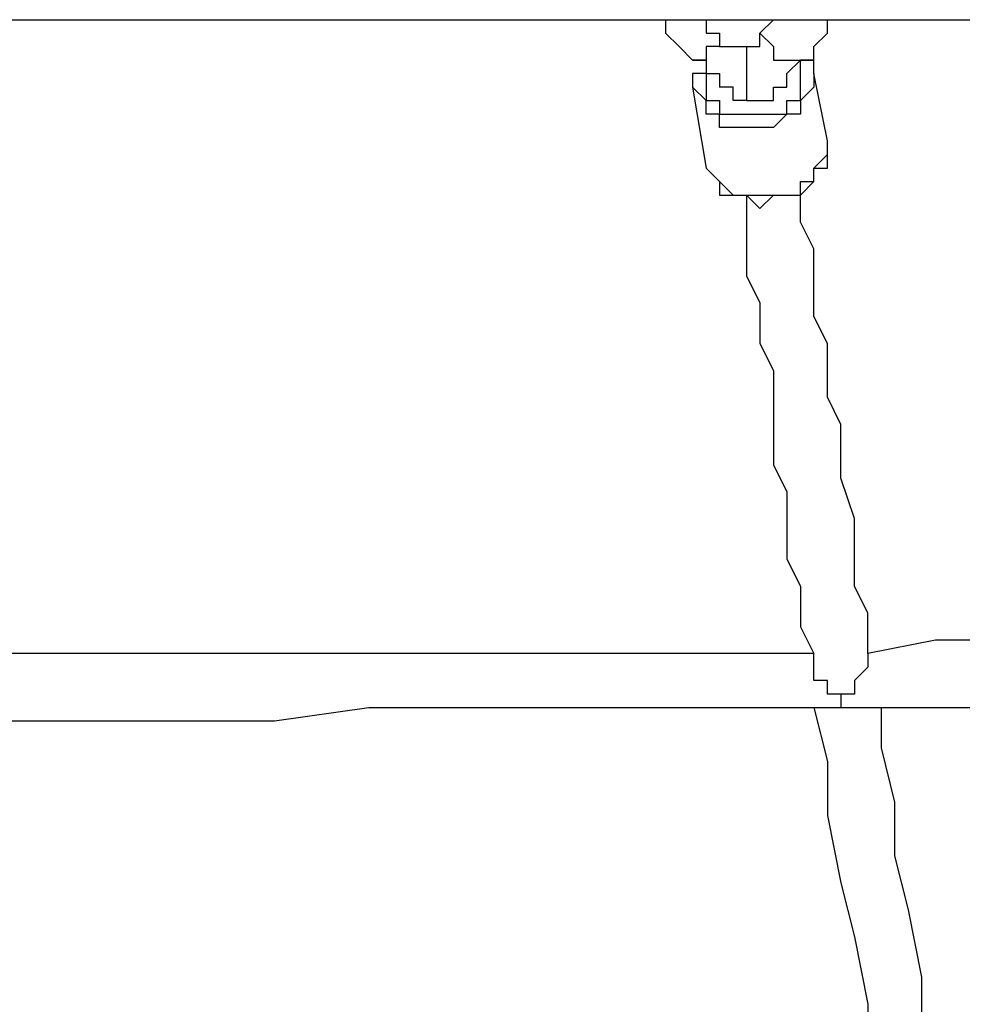
# Model space of a CAD drawing. Units: inches. Extents: x 148 to 277, y 86 to 232.
# Drawn here: x 193 to 195, y 132 to 135 of the extents above; entities that cross this region are included whole.
import ezdxf

# ---------------------------------------------------------------- set-up
doc = ezdxf.new("R2010")
doc.units = ezdxf.units.IN
doc.header["$MEASUREMENT"] = 0
doc.layers.add('Ebene 1', color=7, linetype='Continuous')

msp = doc.modelspace()

# ---------------------------------------------------------------- linework, layer by layer
at = {"layer": 'Ebene 1', "color": 7, "lineweight": 25, "true_color": 0xffffff}
for points in [[(190.5, 134.6199), (199.9897, 134.6199)], [(194.5569, 134.6199), (194.5569, 134.6199), (194.5923, 134.6199), (194.5923, 134.5847), (194.6276, 134.5496), (194.6627, 134.5141)], [(194.698, 134.6199), (194.698, 134.6199), (194.698, 134.5847), (194.7333, 134.5847), (194.7333, 134.5496), (194.7686, 134.5496), (194.804, 134.5496), (194.8391, 134.5496), (194.8391, 134.5847), (194.8744, 134.6199)], [(194.8744, 134.6199), (194.8744, 134.6199)], [(194.945, 134.5141), (194.9803, 134.5141), (194.9803, 134.5496), (195.0155, 134.5847), (195.0155, 134.6199)], [(194.8391, 134.5847), (194.8391, 134.5847), (194.8744, 134.5496), (194.8744, 134.5141), (194.9097, 134.5141), (194.945, 134.5141)], [(194.7333, 134.5496), (194.7333, 134.5496), (194.698, 134.5496), (194.698, 134.5141), (194.6627, 134.5141)], [(194.804, 134.5496), (194.804, 134.5141), (194.804, 134.479), (194.804, 134.4435), (194.804, 134.4083)], [(194.698, 134.5141), (194.698, 134.5141), (194.698, 134.479), (194.6627, 134.479), (194.6627, 134.4435)], [(194.6627, 134.5141), (194.6627, 134.5141), (194.698, 134.5141), (194.698, 134.479), (194.7333, 134.479), (194.7333, 134.4435)], [(194.9097, 134.479), (194.9097, 134.479), (194.945, 134.5141)], [(194.945, 134.479), (194.945, 134.479), (194.945, 134.5141)], [(194.9803, 134.479), (194.9803, 134.479), (194.9803, 134.5141), (194.945, 134.5141)], [(194.698, 134.479), (194.698, 134.479), (194.698, 134.4435), (194.698, 134.4083), (194.7333, 134.4083), (194.7333, 134.3732), (194.7686, 134.3732), (194.804, 134.3732), (194.8391, 134.3732), (194.8744, 134.3732), (194.9097, 134.3732), (194.9097, 134.4083), (194.945, 134.4083), (194.945, 134.4435), (194.945, 134.479)], [(194.804, 134.4083), (194.8391, 134.4083), (194.8744, 134.4083), (194.8744, 134.4435), (194.9097, 134.4435), (194.9097, 134.479)], [(194.9803, 134.479), (194.9803, 134.479), (194.9803, 134.4435)], [(194.9803, 134.479), (194.9803, 134.479)], [(195.0155, 134.3026), (194.9803, 134.479)], [(194.9803, 134.4435), (194.9803, 134.4435), (194.945, 134.4083), (194.945, 134.3732), (194.9097, 134.3732), (194.8744, 134.3377), (194.8391, 134.3377), (194.804, 134.3377), (194.7686, 134.3377), (194.7333, 134.3377), (194.7333, 134.3732), (194.698, 134.3732), (194.698, 134.4083), (194.6627, 134.4435)], [(194.6627, 134.4435), (194.6627, 134.4435)], [(194.6627, 134.4435), (194.698, 134.2319)], [(194.804, 134.4083), (194.804, 134.4083), (194.7686, 134.4083), (194.7686, 134.4435), (194.7333, 134.4435)], [(195.0155, 134.2671), (195.0155, 134.2671), (195.0155, 134.3026)], [(195.0155, 134.2671), (195.0155, 134.2671), (195.0155, 134.3026)], [(194.698, 134.2319), (194.698, 134.2319), (194.7333, 134.1968), (194.7686, 134.1613), (194.804, 134.1613), (194.8391, 134.1613), (194.8744, 134.1613), (194.9097, 134.1613), (194.945, 134.1613), (194.9803, 134.1968), (194.9803, 134.2319), (195.0155, 134.2671)], [(194.698, 134.2319), (194.698, 134.2319), (194.7333, 134.1968), (194.7333, 134.1613), (194.7686, 134.1613), (194.804, 134.1613), (194.8391, 134.1262), (194.8744, 134.1613), (194.9097, 134.1613), (194.945, 134.1613), (194.945, 134.1968), (194.9803, 134.1968), (194.9803, 134.2319), (195.0155, 134.2319), (195.0155, 134.2671)], [(194.804, 134.1613), (194.804, 134.1262), (194.804, 134.0556), (194.804, 134.0204), (194.804, 133.9498), (194.8391, 133.8792), (194.8391, 133.844), (194.8391, 133.7734), (194.8744, 133.7028), (194.8744, 133.6322), (194.8744, 133.5615), (194.8744, 133.4558), (194.9097, 133.3851), (194.9097, 133.3149), (194.9097, 133.2088), (194.945, 133.1385), (194.945, 133.0324), (194.9803, 132.9621)], [(195.1214, 132.9621), (195.1214, 133.0678), (195.0861, 133.1385), (195.0861, 133.2442), (195.0861, 133.3149), (195.0508, 133.4206), (195.0508, 133.4912), (195.0508, 133.5615), (195.0155, 133.6322), (195.0155, 133.7028), (195.0155, 133.7734), (194.9803, 133.844), (194.9803, 133.9143), (194.9803, 133.9849), (194.9803, 134.0204), (194.945, 134.0907), (194.945, 134.1262), (194.945, 134.1613)], [(198.2611, 132.9972), (198.0494, 132.9972), (197.8026, 132.9972), (197.5556, 132.9972), (197.3085, 132.9972), (197.0617, 132.9972), (196.8147, 132.9972), (196.5678, 132.9972), (196.3208, 132.9972), (196.0738, 132.9972), (195.7917, 132.9972), (195.5447, 132.9972), (195.2978, 132.9972), (195.1214, 132.9621)], [(194.9803, 132.9621), (194.804, 132.9621), (194.5569, 132.9621), (194.3099, 132.9621), (194.0631, 132.9621), (193.8161, 132.9621), (193.5692, 132.9621), (193.3222, 132.9621), (193.0752, 132.9621), (192.8284, 132.9621), (192.5814, 132.9621), (192.3345, 132.9621), (192.0875, 132.9621), (191.8405, 132.9621)], [(195.0508, 132.856), (195.0508, 132.856), (195.0155, 132.856), (195.0155, 132.8915), (194.9803, 132.8915), (194.9803, 132.9266), (194.9803, 132.9621)], [(195.1214, 132.9621), (195.1214, 132.9621), (195.1214, 132.9266), (195.0861, 132.8915), (195.0861, 132.856), (195.0508, 132.856)], [(195.0508, 132.856), (195.0508, 132.856), (195.0508, 132.8208)], [(195.0508, 132.856), (195.0508, 132.856), (195.0508, 132.8208)], [(195.0861, 132.8208), (195.2978, 132.8208), (195.5447, 132.8208), (195.7917, 132.8208), (196.0738, 132.8208), (196.3208, 132.8208), (196.5678, 132.8208), (196.8147, 132.8208), (197.0617, 132.8208), (197.3085, 132.856), (197.5556, 132.856), (197.8026, 132.856), (198.0494, 132.856), (198.2611, 132.856)], [(191.8405, 132.7857), (192.0875, 132.7857), (192.3345, 132.7857), (192.5814, 132.7857), (192.8284, 132.7857), (193.0752, 132.7857), (193.3222, 132.7857), (193.5692, 132.7857), (193.8161, 132.8208), (194.0631, 132.8208), (194.3099, 132.8208), (194.5569, 132.8208), (194.804, 132.8208), (195.0155, 132.8208)], [(194.9803, 132.8208), (195.0155, 132.6796), (195.0155, 132.5387), (195.0508, 132.3623), (195.0861, 132.221), (195.1214, 132.0447), (195.1214, 131.8683), (195.1567, 131.6919), (195.1919, 131.5155), (195.2272, 131.3391), (195.2272, 131.1627), (195.2625, 130.9863), (195.2978, 130.8099), (195.3331, 130.5984)], [(195.0155, 132.8208), (195.0155, 132.8208), (195.0508, 132.8208)], [(195.0508, 132.8208), (195.0508, 132.8208), (195.0861, 132.8208)], [(195.4742, 130.5984), (195.4742, 130.7748), (195.4389, 130.9512), (195.4036, 131.1276), (195.3683, 131.304), (195.3683, 131.4803), (195.3331, 131.6567), (195.2978, 131.7976), (195.2625, 131.974), (195.2625, 132.1153), (195.2272, 132.2917), (195.1919, 132.4329), (195.1919, 132.5738), (195.1567, 132.7151), (195.1567, 132.8208)]]:
    msp.add_lwpolyline(points, dxfattribs=at)

doc.saveas('drawing.dxf')
